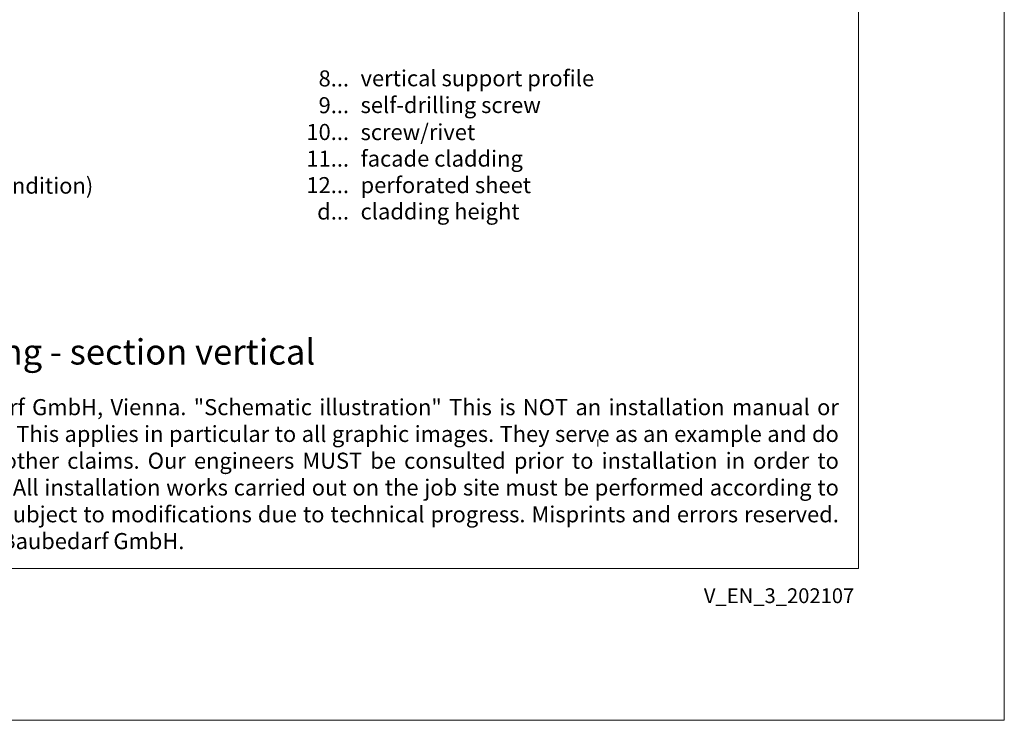
# Model space of a CAD drawing. Units: millimetres. Extents: x -1685 to 11423, y 4 to 6486.
# Drawn here: x 8341 to 8616, y 4 to 201 of the extents above; entities that cross this region are included whole.
import ezdxf

# ---------------------------------------------------------------- set-up
doc = ezdxf.new("R2010")
doc.units = ezdxf.units.MM
doc.layers.get('Defpoints').update_dxf_attribs({"lineweight": 5})
doc.layers.add('Blattrahmen_innen', color=252, linetype='Continuous', lineweight=5, true_color=0x696969)
doc.layers.add('Legende_EN', color=251, linetype='Continuous', lineweight=5)
doc.layers.add('Profil-T', color=1, linetype='Continuous', lineweight=13)
doc.layers.add('Text_EN', color=7, linetype='Continuous')
doc.styles.get("Standard").update_dxf_attribs({"font": 'arial.ttf'})
doc.styles.add('Text-H1.9', font='arial.ttf', dxfattribs={"height": 1.9})
doc.styles.add('Text-H3', font='arial.ttf', dxfattribs={"height": 3})
doc.styles.add('Text-H5', font='arial.ttf', dxfattribs={"height": 5})

msp = doc.modelspace()

# ---------------------------------------------------------------- linework, layer by layer
at = {"layer": 'Blattrahmen_innen'}
msp.add_lwpolyline([(8174.883, 46.927), (8575.567, 46.927), (8575.567, 589.568), (8174.883, 589.568)], close=True, dxfattribs=at)
at = {"layer": 'Defpoints'}
msp.add_lwpolyline([(8133.998, 686.781), (8616.451, 686.781), (8616.451, 4.455), (8133.998, 4.455)], close=True, dxfattribs=at)
at = {"layer": 'Profil-T'}
msp.add_line((8502.581, 81.109), (8502.581, 83.109), dxfattribs=at)

# ---------------------------------------------------------------- texts
at = {"layer": 'Legende_EN', "char_height": 4.5, "style": 'Text-H3'}
for s, width, insert, attachment_point in [('8...', 4.29894, (8432.892, 184.229), 6), ('vertical support profile', 131.9912, (8436.128, 186.527), 1), ('self-drilling screw', 131.9912, (8436.128, 179.027), 1), ('9...', 4.29894, (8432.892, 176.729), 6), ('10...', 4.29894, (8432.892, 169.229), 6), ('screw/rivet', 131.9912, (8436.128, 171.45), 1), ('11...', 4.29894, (8432.892, 161.768), 6), ('facade cladding', 131.9912, (8436.128, 164.027), 1), ('fixing element (depending on wall condition)', 155.44311, (8233.135, 156.45), 1), ('12...', 4.29894, (8432.892, 154.344), 6), ('perforated sheet', 131.9912, (8436.128, 156.604), 1), ('d...', 4.29894, (8432.892, 146.949), 6), ('cladding height', 131.9912, (8436.128, 149.236), 1)]:
    msp.add_mtext_dynamic_manual_height_columns(s, width=width, gutter_width=1, heights=[0], dxfattribs=dict(at, insert=insert, attachment_point=attachment_point))
at = {"layer": 'Text_EN'}
for s, width, insert, char_height, attachment_point, style in [('parapet cladding - section vertical', 200.13481, (8269.82, 104.094), 7.10534, 7, 'Text-H5'), ('\\pxqj;SPIDI® is a registered trademark of Slavonia Baubedarf GmbH, Vienna. "Schematic illustration" This is NOT an installation manual or mounting instruction; it merely illustrates the product. This applies in particular to all graphic images. They serve as an example and do not represent any grounds for liability, warranty, or other claims. Our engineers MUST be consulted prior to installation in order to ensure that the product is duly and properly installed. All installation works carried out on the job site must be performed according to the requirements of system suppliers! The product is subject to modifications due to technical progress. Misprints and errors reserved. Our General Terms and Conditions apply. (c) Slavonia Baubedarf GmbH.', 388.58619, (8181.523, 94.414), 4.500049, 1, 'Text-H1.9')]:
    msp.add_mtext_dynamic_manual_height_columns(s, width=width, gutter_width=1, heights=[0], dxfattribs=dict(at, insert=insert, char_height=char_height, attachment_point=attachment_point, style=style))
at = {"layer": 'Text_EN', "insert": (8574.412, 41.426), "char_height": 4.14478, "width": 36.42914, "attachment_point": 3, "line_spacing_factor": 0.963855}
msp.add_mtext('V_EN_3_202107', dxfattribs=at)

doc.saveas('drawing.dxf')
